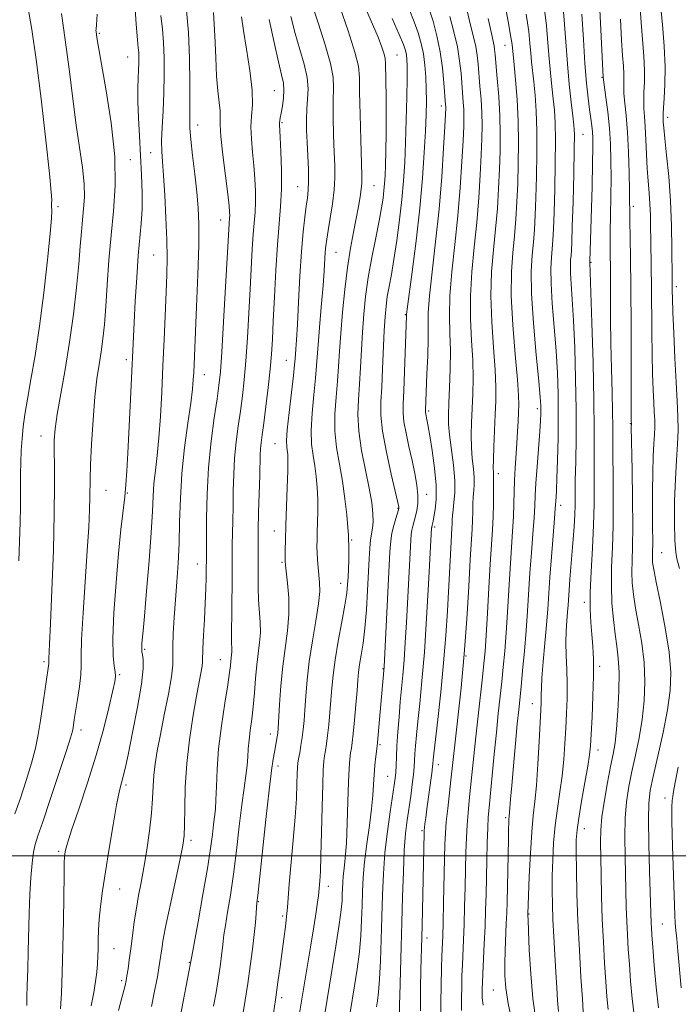
# Model space of a CAD drawing. Extents: x 2089800 to 2092700, y 307300 to 310200.
# Drawn here: x 2091554 to 2091724, y 308962 to 309216 of the extents above; entities that cross this region are included whole.
import ezdxf

# ---------------------------------------------------------------- set-up
doc = ezdxf.new("R2010")
doc.units = 0
doc.header["$MEASUREMENT"] = 0
for name, color, linetype, lineweight in [('CONTOUR INDEX', 41, 'Continuous', 13), ('CONTOUR INTERMEDIATE', 44, 'Continuous', 0), ('GRID LINE', 7, 'Continuous', 0), ('SPOT ELEVATION DTM', 2, 'Continuous', 13)]:
    doc.layers.add(name, color=color, linetype=linetype, lineweight=lineweight)

msp = doc.modelspace()

# ---------------------------------------------------------------- linework, layer by layer
at = {"layer": 'CONTOUR INDEX', "flags": 128}
for points, elevation in [([(2091719.268, 308960.638), (2091718.707, 308965.978), (2091718.214, 308971.597), (2091717.834, 308976.382), (2091717.597, 308979.517), (2091717.472, 308981.359), (2091717.412, 308982.561), (2091716.989, 308996.041), (2091716.791, 309003.119), (2091716.691, 309009.391), (2091716.788, 309013.665), (2091717.177, 309016.898), (2091717.953, 309020.587), (2091719.141, 309025.801), (2091720.479, 309031.903), (2091721.635, 309037.827), (2091722.328, 309042.835), (2091722.47, 309047.498), (2091722.026, 309052.709), (2091721.027, 309059.004), (2091719.791, 309065.471), (2091718.703, 309070.837), (2091718.058, 309074.173), (2091717.787, 309075.933), (2091717.727, 309076.913), (2091717.741, 309077.816), (2091717.773, 309078.964), (2091717.795, 309080.585), (2091717.755, 309085.929), (2091717.743, 309089.795), (2091717.769, 309094.407), (2091717.84, 309099.197), (2091717.957, 309103.469), (2091718.113, 309106.707), (2091718.26, 309109.103), (2091718.34, 309111.03), (2091718.314, 309112.845), (2091718.205, 309114.863), (2091718.051, 309117.384), (2091717.89, 309120.669), (2091717.744, 309124.805), (2091717.631, 309129.839), (2091717.564, 309135.695), (2091717.483, 309147.491), (2091717.424, 309152.222), (2091717.3, 309159.582), (2091717.26, 309162.792), (2091717.201, 309165.853), (2091717.082, 309168.793), (2091716.873, 309171.668), (2091716.618, 309174.655), (2091716.377, 309177.955), (2091716.193, 309181.662), (2091716.043, 309185.424), (2091715.886, 309188.777), (2091715.7, 309191.399), (2091715.538, 309193.521), (2091715.472, 309195.517), (2091715.538, 309197.718), (2091715.64, 309200.292), (2091715.647, 309203.367), (2091715.466, 309207.031), (2091714.804, 309215.781), (2091714.484, 309220.645)], 1020), ([(2091552.676, 309010.879), (2091554.091, 309014.913), (2091555.599, 309019.52), (2091556.949, 309024.012), (2091557.955, 309027.894), (2091558.697, 309031.432), (2091559.318, 309035.083), (2091559.928, 309039.119), (2091561.433, 309049.82), (2091561.445, 309050.118), (2091561.444, 309050.455), (2091561.459, 309051.014), (2091561.654, 309054.805), (2091561.893, 309060.16), (2091562.243, 309068.784), (2091562.606, 309079.02), (2091562.862, 309088.649), (2091562.927, 309095.936), (2091562.871, 309101.077), (2091562.805, 309104.753), (2091562.835, 309107.663), (2091563.071, 309110.599), (2091563.618, 309114.373), (2091564.533, 309119.585), (2091565.665, 309125.964), (2091566.812, 309133.027), (2091567.804, 309140.279), (2091568.601, 309147.18), (2091569.194, 309153.181), (2091569.594, 309157.894), (2091569.878, 309161.579), (2091570.143, 309164.66), (2091570.44, 309167.542), (2091570.643, 309170.557), (2091570.58, 309174.016), (2091570.134, 309178.194), (2091568.522, 309189.188), (2091567.63, 309196.03), (2091566.765, 309203.047), (2091565.947, 309209.382), (2091565.221, 309214.362), (2091564.722, 309218.055)], 1070), ([(2091588.007, 308961.024), (2091588.928, 308965.375), (2091589.554, 308968.686), (2091589.957, 308970.997), (2091590.22, 308972.671), (2091590.661, 308975.904), (2091591.077, 308978.47), (2091591.828, 308982.41), (2091592.989, 308987.957), (2091595.43, 308999.264), (2091596.117, 309002.679), (2091596.439, 309005.161), (2091596.554, 309008.036), (2091596.617, 309012.318), (2091596.772, 309017.777), (2091597.155, 309023.873), (2091597.851, 309030.076), (2091598.726, 309035.903), (2091599.593, 309040.883), (2091600.802, 309047.338), (2091601.112, 309049.136), (2091601.245, 309050.356), (2091601.357, 309053.718), (2091601.524, 309057.072), (2091601.75, 309061.223), (2091601.961, 309065.449), (2091602.101, 309069.133), (2091602.176, 309072.083), (2091602.209, 309074.209), (2091602.226, 309076.832), (2091602.243, 309077.656), (2091602.264, 309079.31), (2091602.305, 309087.383), (2091602.437, 309093.685), (2091602.802, 309100.58), (2091603.468, 309107.358), (2091604.273, 309113.45), (2091605.001, 309118.323), (2091605.497, 309121.818), (2091605.851, 309125.279), (2091606.214, 309130.425), (2091606.691, 309138.305), (2091607.207, 309147.295), (2091608.119, 309163.678), (2091608.243, 309165.154), (2091608.276, 309165.823), (2091608.258, 309166.683), (2091608.115, 309168.297), (2091607.764, 309171.319), (2091607.173, 309176.065), (2091606.515, 309181.502), (2091606.016, 309186.257), (2091605.831, 309189.334), (2091605.819, 309191.255), (2091605.768, 309192.918), (2091605.524, 309195.094), (2091605.169, 309198.045), (2091604.845, 309201.901), (2091604.641, 309206.726), (2091604.432, 309212.307), (2091604.042, 309218.36)], 1060), ([(2091626.193, 308958.247), (2091629.201, 308976.319), (2091630.075, 308981.667), (2091630.675, 308985.518), (2091631.039, 308988.045), (2091631.241, 308989.619), (2091631.35, 308990.608), (2091631.606, 308993.566), (2091631.752, 308995.972), (2091631.908, 309000.043), (2091632.058, 309006.023), (2091632.203, 309012.706), (2091632.345, 309018.52), (2091632.492, 309022.297), (2091632.655, 309024.476), (2091632.847, 309025.896), (2091633.08, 309027.291), (2091633.345, 309028.973), (2091633.634, 309031.144), (2091633.933, 309033.924), (2091634.222, 309037.089), (2091634.48, 309040.33), (2091634.711, 309043.461), (2091635.023, 309046.79), (2091635.552, 309050.746), (2091636.37, 309055.548), (2091637.297, 309060.556), (2091638.089, 309064.915), (2091638.565, 309068.019), (2091638.794, 309070.236), (2091638.906, 309072.182), (2091639.006, 309074.316), (2091639.095, 309076.481), (2091639.149, 309078.363), (2091639.153, 309079.724), (2091639.123, 309080.618), (2091639.062, 309081.741), (2091639.066, 309082.251), (2091639.016, 309083.119), (2091638.863, 309085.026), (2091638.56, 309088.284), (2091638.094, 309092.481), (2091637.456, 309097.025), (2091636.681, 309101.443), (2091635.96, 309105.741), (2091635.524, 309110.043), (2091635.53, 309114.425), (2091635.829, 309118.763), (2091636.201, 309122.885), (2091636.477, 309126.731), (2091636.71, 309130.687), (2091637.008, 309135.256), (2091637.455, 309140.743), (2091638.044, 309146.673), (2091638.744, 309152.375), (2091639.52, 309157.314), (2091640.303, 309161.495), (2091641.022, 309165.056), (2091641.615, 309168.109), (2091642.06, 309170.637), (2091642.348, 309172.597), (2091642.477, 309174.13), (2091642.471, 309176.127), (2091642.186, 309185.345), (2091642.012, 309191.934), (2091641.909, 309197.717), (2091641.873, 309201.539), (2091641.594, 309204.467), (2091640.686, 309208.122), (2091638.931, 309213.588), (2091636.784, 309219.795)], 1050), ([(2091687.575, 308957.573), (2091686.799, 308963.096), (2091686.228, 308969.45), (2091685.85, 308975.679), (2091685.625, 308980.614), (2091685.514, 308983.417), (2091685.48, 308984.596), (2091685.483, 308984.99), (2091685.654, 308989.642), (2091685.854, 308994.622), (2091686.133, 309000.621), (2091686.472, 309006.233), (2091686.853, 309010.482), (2091687.258, 309014.103), (2091687.67, 309018.261), (2091688.067, 309023.713), (2091688.419, 309029.589), (2091688.859, 309037.83), (2091688.937, 309039.631), (2091688.951, 309040.723), (2091688.936, 309041.791), (2091688.965, 309043.405), (2091689.123, 309046.109), (2091689.46, 309050.209), (2091689.893, 309055.074), (2091690.304, 309059.839), (2091690.613, 309063.907), (2091691.18, 309072.12), (2091691.589, 309077.437), (2091692.38, 309087.306), (2091692.578, 309089.903), (2091692.772, 309092.899), (2091692.871, 309094.691), (2091693.003, 309097.782), (2091693.158, 309102.456), (2091693.295, 309108.146), (2091693.363, 309114.071), (2091693.316, 309119.646), (2091693.131, 309125.077), (2091692.788, 309130.766), (2091692.299, 309136.921), (2091691.802, 309142.987), (2091691.468, 309148.218), (2091691.415, 309152.077), (2091691.562, 309154.879), (2091691.779, 309157.147), (2091691.961, 309159.431), (2091692.114, 309162.378), (2091692.268, 309166.658), (2091692.441, 309172.614), (2091692.586, 309179.268), (2091692.644, 309185.311), (2091692.566, 309189.782), (2091692.365, 309193.1), (2091692.067, 309196.027), (2091691.7, 309199.193), (2091691.313, 309202.69), (2091690.956, 309206.473), (2091690.65, 309210.525), (2091690.289, 309214.936), (2091689.738, 309219.822)], 1030), ([(2091657.636, 308959.871), (2091657.702, 308965.73), (2091657.799, 308970.477), (2091658.032, 308978.93), (2091658.105, 308982.009), (2091658.616, 309005.974), (2091658.648, 309006.605), (2091658.711, 309007.249), (2091658.831, 309008.264), (2091659.033, 309009.861), (2091659.345, 309012.209), (2091660.596, 309021.371), (2091660.804, 309023.018), (2091660.889, 309023.834), (2091660.966, 309024.9), (2091661.127, 309026.446), (2091662.139, 309035.33), (2091662.914, 309042.422), (2091663.652, 309049.952), (2091664.216, 309057.019), (2091664.626, 309063.419), (2091665.593, 309081.345), (2091665.811, 309084.891), (2091665.863, 309085.942), (2091665.894, 309086.962), (2091665.953, 309088.131), (2091666.098, 309089.593), (2091666.347, 309091.491), (2091666.556, 309093.973), (2091666.541, 309097.186), (2091666.187, 309101.143), (2091665.182, 309108.998), (2091664.946, 309111.797), (2091664.925, 309114.269), (2091665.044, 309117.232), (2091665.226, 309121.264), (2091665.38, 309125.991), (2091665.412, 309130.801), (2091665.282, 309135.282), (2091665.164, 309139.819), (2091665.29, 309144.996), (2091665.813, 309151.23), (2091666.58, 309158.272), (2091667.363, 309165.702), (2091667.976, 309173.066), (2091668.409, 309179.765), (2091668.692, 309185.164), (2091668.854, 309188.85), (2091668.912, 309191.298), (2091668.876, 309193.201), (2091668.762, 309195.153), (2091668.162, 309202.605), (2091667.81, 309205.808), (2091667.216, 309209.422), (2091666.323, 309213.387), (2091665.303, 309217.301)], 1040)]:
    msp.add_lwpolyline(points, dxfattribs=dict(at, elevation=elevation))
at = {"layer": 'CONTOUR INTERMEDIATE', "flags": 128}
for points, elevation in [([(2091706.298, 308960.239), (2091705.961, 308963.593), (2091705.672, 308967.46), (2091705.354, 308972.234), (2091705.031, 308977.733), (2091704.755, 308983.633), (2091704.563, 308989.584), (2091704.438, 308995.155), (2091704.288, 309003.543), (2091704.352, 309006.694), (2091704.661, 309010.131), (2091705.286, 309014.386), (2091706.091, 309018.962), (2091706.891, 309023.107), (2091707.538, 309026.341), (2091708.044, 309029.275), (2091708.458, 309032.79), (2091708.81, 309037.466), (2091709.044, 309042.672), (2091709.087, 309047.471), (2091708.888, 309051.201), (2091708.514, 309054.285), (2091708.056, 309057.422), (2091707.607, 309061.155), (2091707.256, 309065.418), (2091707.093, 309069.995), (2091707.169, 309074.746), (2091707.371, 309079.849), (2091707.549, 309085.56), (2091707.589, 309091.943), (2091707.535, 309098.308), (2091707.469, 309103.772), (2091707.45, 309107.787), (2091707.447, 309111.134), (2091707.405, 309114.925), (2091707.288, 309119.997), (2091707.131, 309126.081), (2091706.99, 309132.631), (2091706.905, 309139.127), (2091706.829, 309150.269), (2091706.759, 309157.785), (2091706.774, 309161.461), (2091706.849, 309165.865), (2091706.944, 309170.73), (2091707.008, 309175.586), (2091706.992, 309180.076), (2091706.859, 309184.292), (2091706.578, 309188.441), (2091706.143, 309192.605), (2091705.66, 309196.38), (2091704.947, 309201.604), (2091703.559, 309229.75)], 1024), ([(2091632.884, 308959.11), (2091634.737, 308970.222), (2091635.788, 308976.649), (2091636.643, 308982.19), (2091637.14, 308985.986), (2091637.355, 308988.387), (2091637.424, 308990.044), (2091637.468, 308991.521), (2091637.542, 308993.032), (2091637.687, 308994.704), (2091637.925, 308996.711), (2091638.209, 308999.426), (2091638.476, 309003.269), (2091638.678, 309008.413), (2091638.837, 309014.035), (2091638.996, 309019.065), (2091639.184, 309022.683), (2091639.388, 309025.067), (2091639.586, 309026.646), (2091639.767, 309027.878), (2091639.963, 309029.338), (2091640.218, 309031.629), (2091640.556, 309035.106), (2091640.919, 309039.13), (2091641.233, 309042.813), (2091641.451, 309045.514), (2091641.642, 309047.569), (2091641.905, 309049.559), (2091642.308, 309051.991), (2091642.793, 309055.086), (2091643.27, 309058.989), (2091643.665, 309063.708), (2091643.975, 309068.701), (2091644.397, 309076.937), (2091644.567, 309079.701), (2091644.77, 309081.781), (2091645.272, 309084.868), (2091645.41, 309086.515), (2091645.353, 309088.648), (2091645.036, 309091.481), (2091644.397, 309095.204), (2091643.44, 309099.868), (2091642.429, 309104.984), (2091641.696, 309109.926), (2091641.475, 309114.242), (2091641.628, 309118.171), (2091641.923, 309122.13), (2091642.176, 309126.433), (2091642.397, 309130.994), (2091642.646, 309135.627), (2091642.982, 309140.207), (2091643.467, 309144.852), (2091644.163, 309149.738), (2091645.09, 309154.926), (2091646.094, 309159.999), (2091646.981, 309164.421), (2091647.6, 309167.799), (2091647.988, 309170.311), (2091648.223, 309172.276), (2091648.377, 309174.041), (2091648.489, 309176.054), (2091648.588, 309178.789), (2091648.692, 309182.564), (2091648.778, 309187.071), (2091648.812, 309191.846), (2091648.773, 309196.437), (2091648.603, 309205.273), (2091648.51, 309206.415), (2091648.227, 309207.583), (2091647.64, 309209.37), (2091646.679, 309211.932), (2091645.285, 309215.316), (2091641.562, 309223.838)], 1048), ([(2091564.471, 308960.414), (2091564.678, 308964.41), (2091564.907, 308969.812), (2091565.105, 308976.256), (2091565.235, 308983.269), (2091565.368, 308995.144), (2091565.426, 308998.229), (2091565.498, 308999.726), (2091565.595, 309000.513), (2091565.769, 309001.442), (2091566.257, 309003.255), (2091567.339, 309006.672), (2091569.175, 309012.126), (2091571.442, 309018.919), (2091573.694, 309026.069), (2091575.562, 309032.693), (2091576.979, 309038.294), (2091577.953, 309042.475), (2091578.502, 309045.026), (2091578.695, 309046.494), (2091578.609, 309047.618), (2091578.343, 309049.132), (2091578.078, 309051.764), (2091578.015, 309056.242), (2091578.297, 309062.934), (2091578.836, 309070.772), (2091579.484, 309078.328), (2091580.113, 309084.47), (2091581.102, 309092.975), (2091581.406, 309096.122), (2091581.642, 309099.56), (2091581.897, 309104.281), (2091582.592, 309118.223), (2091583.53, 309138.096), (2091583.821, 309143.627), (2091584.183, 309149.739), (2091584.59, 309155.416), (2091585.362, 309163.699), (2091585.576, 309167.422), (2091585.594, 309171.652), (2091585.451, 309176.347), (2091585.207, 309181.314), (2091584.925, 309186.339), (2091584.672, 309191.112), (2091584.518, 309195.302), (2091584.509, 309198.665), (2091584.593, 309201.31), (2091584.695, 309203.437), (2091584.753, 309205.215), (2091584.757, 309206.712), (2091584.71, 309207.968), (2091584.608, 309209.194), (2091584.414, 309211.293), (2091584.082, 309215.34), (2091583.591, 309221.891)], 1066), ([(2091619.326, 308957.535), (2091620.095, 308962.713), (2091620.76, 308967.329), (2091621.326, 308971.389), (2091622.288, 308978.53), (2091622.686, 308981.661), (2091622.992, 308984.338), (2091623.197, 308986.589), (2091623.393, 308989.097), (2091623.698, 308992.703), (2091624.744, 309004.054), (2091625.229, 309009.997), (2091625.527, 309014.891), (2091625.675, 309018.614), (2091625.748, 309021.228), (2091625.816, 309022.875), (2091625.924, 309024.005), (2091626.109, 309025.145), (2091626.392, 309026.704), (2091626.727, 309028.607), (2091627.049, 309030.659), (2091627.31, 309032.742), (2091627.525, 309035.049), (2091627.727, 309037.847), (2091627.959, 309041.35), (2091628.311, 309045.546), (2091628.883, 309050.366), (2091629.716, 309055.644), (2091630.606, 309060.826), (2091631.289, 309065.255), (2091631.57, 309068.474), (2091631.543, 309070.797), (2091631.185, 309074.691), (2091631.032, 309076.643), (2091630.925, 309078.462), (2091630.874, 309080.091), (2091630.877, 309081.759), (2091630.93, 309083.766), (2091631.017, 309086.322), (2091631.088, 309089.267), (2091631.081, 309092.348), (2091630.949, 309095.355), (2091630.69, 309098.236), (2091630.315, 309100.982), (2091629.863, 309103.652), (2091629.483, 309106.577), (2091629.353, 309110.16), (2091629.585, 309114.609), (2091630.031, 309119.355), (2091630.479, 309123.64), (2091630.773, 309126.973), (2091631.232, 309133.405), (2091631.609, 309137.938), (2091632.047, 309142.985), (2091632.44, 309147.706), (2091632.71, 309151.44), (2091633.019, 309156.321), (2091633.166, 309157.973), (2091633.392, 309159.67), (2091633.76, 309161.938), (2091634.298, 309165.119), (2091634.872, 309168.81), (2091635.314, 309172.426), (2091635.496, 309175.574), (2091635.472, 309178.639), (2091635.34, 309182.203), (2091635.19, 309186.616), (2091635.084, 309191.318), (2091635.077, 309195.519), (2091635.157, 309198.724), (2091635.046, 309201.608), (2091634.397, 309205.145), (2091633.008, 309209.969), (2091631.243, 309215.378), (2091629.608, 309220.333)], 1052), ([(2091673.859, 308961.326), (2091673.648, 308963.275), (2091673.622, 308964.516), (2091673.641, 308965.638), (2091673.694, 308967.137), (2091673.803, 308969.491), (2091674.193, 308977.264), (2091674.391, 308981.71), (2091674.542, 308985.905), (2091674.654, 308989.999), (2091674.847, 308998.898), (2091674.955, 309003.407), (2091675.078, 309007.219), (2091675.229, 309010.014), (2091675.444, 309012.555), (2091676.761, 309026.342), (2091677.315, 309031.983), (2091677.826, 309036.873), (2091678.72, 309045.02), (2091679.118, 309048.895), (2091679.492, 309053.029), (2091679.847, 309057.707), (2091680.19, 309063.086), (2091680.529, 309068.814), (2091680.872, 309074.411), (2091681.533, 309083.952), (2091681.764, 309087.839), (2091681.884, 309091.196), (2091681.95, 309094.245), (2091682.04, 309097.249), (2091682.211, 309100.407), (2091682.653, 309106.848), (2091682.83, 309109.866), (2091682.964, 309112.573), (2091683.065, 309114.84), (2091683.126, 309116.743), (2091683.06, 309119.193), (2091682.763, 309123.308), (2091682.195, 309129.769), (2091681.575, 309137.512), (2091681.186, 309145.034), (2091681.23, 309151.177), (2091681.576, 309156.166), (2091682.013, 309160.569), (2091682.367, 309164.885), (2091682.632, 309169.333), (2091682.837, 309174.061), (2091683, 309179.173), (2091683.067, 309184.595), (2091682.971, 309190.207), (2091682.676, 309195.81), (2091682.278, 309200.883), (2091681.908, 309204.829), (2091681.384, 309210.096), (2091681.096, 309211.999), (2091680.386, 309215.984), (2091679.139, 309222.57)], 1034), ([(2091693.419, 308959.707), (2091693.172, 308962.548), (2091692.965, 308965.926), (2091692.746, 308969.882), (2091692.207, 308979.061), (2091691.975, 308983.507), (2091691.831, 308987.425), (2091691.777, 308991.065), (2091691.806, 308994.814), (2091691.921, 308998.96), (2091692.154, 309003.387), (2091692.55, 309007.88), (2091693.12, 309012.267), (2091693.762, 309016.547), (2091694.344, 309020.763), (2091694.767, 309024.942), (2091695.059, 309029.06), (2091695.281, 309033.076), (2091695.474, 309036.966), (2091695.61, 309040.767), (2091695.641, 309044.532), (2091695.546, 309048.28), (2091695.408, 309051.908), (2091695.333, 309055.279), (2091695.4, 309058.28), (2091695.562, 309060.876), (2091695.741, 309063.056), (2091695.879, 309064.876), (2091696.156, 309068.832), (2091696.376, 309071.657), (2091697.21, 309082.015), (2091697.447, 309085.315), (2091697.61, 309088.272), (2091697.684, 309090.878), (2091697.759, 309097.216), (2091697.858, 309102.098), (2091697.953, 309108.25), (2091697.966, 309115.492), (2091697.838, 309123.524), (2091697.596, 309131.549), (2091697.287, 309138.646), (2091696.961, 309144.105), (2091696.678, 309148.062), (2091696.503, 309150.863), (2091696.476, 309152.84), (2091696.551, 309154.275), (2091696.663, 309155.436), (2091696.758, 309156.704), (2091696.855, 309158.9), (2091696.983, 309162.957), (2091697.161, 309169.335), (2091697.346, 309176.604), (2091697.48, 309182.863), (2091697.512, 309186.769), (2091697.409, 309189.208), (2091697.146, 309191.626), (2091696.717, 309195.167), (2091696.202, 309199.773), (2091695.701, 309205.082), (2091695.283, 309210.739), (2091694.885, 309216.404), (2091694.414, 309221.741)], 1028), ([(2091724.759, 309074.416), (2091724.427, 309075.701), (2091724.078, 309076.897), (2091723.748, 309078.665), (2091723.51, 309081.679), (2091723.423, 309086.341), (2091723.485, 309091.96), (2091723.676, 309097.573), (2091723.961, 309102.42), (2091724.241, 309106.556), (2091724.398, 309110.239), (2091724.347, 309113.784), (2091724.133, 309117.723), (2091723.833, 309122.646), (2091723.519, 309128.829), (2091723.236, 309135.303), (2091723.022, 309140.787), (2091722.905, 309144.328), (2091722.859, 309146.291), (2091722.824, 309149.751), (2091722.782, 309157.156), (2091722.675, 309163.081), (2091722.408, 309169.558), (2091721.943, 309175.866), (2091721.396, 309181.442), (2091720.928, 309185.765), (2091720.657, 309188.49), (2091720.541, 309189.972), (2091720.466, 309191.33), (2091720.476, 309192.159), (2091720.578, 309193.657), (2091720.787, 309196.166), (2091720.98, 309199.713), (2091720.997, 309204.248), (2091720.732, 309209.612), (2091720.298, 309215.216), (2091719.858, 309220.365)], 1018), ([(2091553.715, 309076.404), (2091554.01, 309086.384), (2091554.1, 309090.358), (2091554.113, 309093.534), (2091554.088, 309096.238), (2091554.086, 309098.894), (2091554.153, 309101.824), (2091554.295, 309104.937), (2091554.507, 309108.042), (2091554.797, 309111.053), (2091555.228, 309114.312), (2091555.874, 309118.269), (2091556.781, 309123.313), (2091557.87, 309129.58), (2091559.03, 309137.143), (2091560.149, 309145.81), (2091561.108, 309154.313), (2091561.788, 309161.119), (2091562.112, 309165.128), (2091562.181, 309166.982), (2091562.109, 309168.341), (2091562.114, 309168.875), (2091562.195, 309169.87), (2091562.081, 309171.814), (2091561.622, 309176.677), (2091560.698, 309185.323), (2091559.476, 309195.97), (2091558.194, 309206.168), (2091557.051, 309213.96), (2091556.093, 309219.348)], 1072), ([(2091555.773, 308961.301), (2091555.758, 308963.397), (2091555.832, 308966.519), (2091555.974, 308970.556), (2091556.118, 308975.208), (2091556.323, 308985.207), (2091556.488, 308990.029), (2091556.759, 308994.397), (2091557.108, 308998.101), (2091557.487, 309000.943), (2091557.906, 309002.963), (2091558.598, 309005.168), (2091559.858, 309008.804), (2091561.827, 309014.611), (2091564.056, 309021.295), (2091565.946, 309027.054), (2091567.051, 309030.541), (2091567.532, 309032.248), (2091567.704, 309033.121), (2091568.04, 309035.332), (2091568.858, 309040.459), (2091569.363, 309043.854), (2091569.716, 309046.884), (2091569.81, 309049.171), (2091569.803, 309051.757), (2091569.917, 309056.041), (2091570.308, 309062.901), (2091571.393, 309078.997), (2091571.76, 309085.132), (2091571.968, 309089.583), (2091572.06, 309092.753), (2091572.121, 309097.654), (2091572.238, 309101.274), (2091572.497, 309106.632), (2091572.884, 309112.884), (2091573.364, 309118.82), (2091573.903, 309123.522), (2091574.455, 309127.236), (2091574.972, 309130.501), (2091575.418, 309133.826), (2091575.811, 309137.61), (2091576.18, 309142.222), (2091576.558, 309147.881), (2091576.995, 309154.207), (2091577.546, 309160.671), (2091578.193, 309166.945), (2091578.634, 309173.506), (2091578.498, 309181.034), (2091577.562, 309189.819), (2091576.203, 309198.592), (2091574.201, 309209.928), (2091573.877, 309211.896), (2091573.657, 309213.45), (2091573.646, 309213.692), (2091573.683, 309214.007), (2091573.775, 309215.136), (2091573.928, 309217.965)], 1068), ([(2091579.521, 308959.928), (2091580.363, 308963.232), (2091581.125, 308966.09), (2091581.314, 308966.876), (2091581.481, 308967.749), (2091581.677, 308968.965), (2091581.94, 308970.732), (2091582.271, 308973.071), (2091582.658, 308975.954), (2091583.092, 308979.312), (2091583.575, 308982.9), (2091584.108, 308986.432), (2091584.696, 308989.738), (2091585.338, 308993.116), (2091586.038, 308996.983), (2091586.778, 309001.582), (2091587.466, 309006.472), (2091587.991, 309011.039), (2091588.285, 309014.828), (2091588.454, 309018.007), (2091588.644, 309020.904), (2091588.985, 309023.853), (2091589.532, 309027.223), (2091590.323, 309031.393), (2091591.346, 309036.513), (2091592.382, 309041.829), (2091593.165, 309046.361), (2091593.509, 309049.454), (2091593.56, 309051.751), (2091593.548, 309054.22), (2091593.659, 309057.607), (2091593.894, 309061.757), (2091594.211, 309066.294), (2091594.564, 309070.932), (2091594.898, 309075.742), (2091595.154, 309080.888), (2091595.31, 309086.498), (2091595.5, 309092.553), (2091595.897, 309099.004), (2091596.604, 309105.686), (2091597.447, 309111.995), (2091598.186, 309117.216), (2091598.637, 309120.853), (2091598.855, 309123.299), (2091598.955, 309125.165), (2091599.682, 309142.143), (2091600.009, 309150.454), (2091600.239, 309158.033), (2091600.279, 309163.58), (2091600.113, 309167.78), (2091599.746, 309171.814), (2091599.208, 309176.521), (2091598.633, 309181.371), (2091598.178, 309185.495), (2091597.958, 309188.381), (2091597.916, 309190.96), (2091597.949, 309194.524), (2091597.96, 309199.96), (2091597.868, 309206.546), (2091597.598, 309213.159), (2091597.111, 309218.901)], 1062), ([(2091646.28, 308960.917), (2091646.52, 308962.446), (2091646.789, 308964.7), (2091647.058, 308968.072), (2091647.302, 308972.785), (2091647.515, 308978.387), (2091647.694, 308984.255), (2091647.853, 308989.9), (2091648.08, 308995.366), (2091648.479, 309000.829), (2091649.107, 309006.339), (2091649.832, 309011.44), (2091650.898, 309018.293), (2091651.134, 309020.099), (2091651.258, 309021.608), (2091651.339, 309023.375), (2091651.43, 309025.631), (2091651.576, 309028.523), (2091651.81, 309032.104), (2091652.111, 309036.035), (2091652.445, 309039.88), (2091653.115, 309046.778), (2091653.438, 309050.625), (2091653.747, 309055.231), (2091654.044, 309060.388), (2091655.149, 309081.715), (2091655.263, 309083.218), (2091655.428, 309084.304), (2091655.688, 309085.391), (2091656.381, 309087.925), (2091656.724, 309089.443), (2091656.955, 309091.234), (2091656.972, 309093.4), (2091656.701, 309096.012), (2091656.182, 309099.031), (2091655.484, 309102.386), (2091654.69, 309105.955), (2091653.943, 309109.407), (2091653.401, 309112.361), (2091653.175, 309114.658), (2091653.199, 309117.029), (2091653.36, 309120.429), (2091653.56, 309125.413), (2091654.041, 309139.811), (2091654.064, 309140.146), (2091654.231, 309141.505), (2091655.532, 309151.214), (2091656.56, 309159.263), (2091657.523, 309167.732), (2091658.217, 309175.45), (2091658.665, 309182.105), (2091658.942, 309187.598), (2091659.112, 309191.923), (2091659.186, 309195.427), (2091659.164, 309198.551), (2091659.042, 309201.643), (2091658.801, 309204.696), (2091658.417, 309207.612), (2091657.863, 309210.346), (2091657.09, 309213.057), (2091656.042, 309215.958), (2091654.706, 309219.24)], 1044), ([(2091652.22, 308959.508), (2091652.241, 308961.589), (2091652.292, 308963.774), (2091652.7, 308976.516), (2091652.877, 308982.766), (2091653.046, 308989.417), (2091653.235, 308995.871), (2091653.485, 309001.482), (2091653.823, 309005.805), (2091654.232, 309009.212), (2091655.139, 309015.417), (2091655.553, 309018.462), (2091655.87, 309021.084), (2091656.055, 309023.076), (2091656.157, 309024.717), (2091656.247, 309026.404), (2091656.388, 309028.502), (2091656.619, 309031.241), (2091656.973, 309034.816), (2091657.466, 309039.432), (2091658.053, 309045.319), (2091658.674, 309052.715), (2091659.27, 309061.533), (2091659.786, 309070.385), (2091660.565, 309084.898), (2091660.586, 309085.04), (2091660.732, 309085.612), (2091660.813, 309085.976), (2091660.946, 309086.64), (2091661.169, 309087.816), (2091661.482, 309089.693), (2091661.729, 309092.38), (2091661.714, 309095.964), (2091661.313, 309100.377), (2091660.691, 309104.916), (2091660.082, 309108.725), (2091659.67, 309111.172), (2091659.427, 309112.53), (2091658.965, 309114.786), (2091658.936, 309115.086), (2091658.939, 309115.395), (2091659.357, 309124.749), (2091659.545, 309129.442), (2091659.654, 309133.823), (2091659.652, 309137.275), (2091659.695, 309140.607), (2091659.991, 309144.983), (2091660.674, 309151.248), (2091661.581, 309158.974), (2091662.48, 309167.413), (2091663.179, 309175.793), (2091663.667, 309183.242), (2091663.976, 309188.865), (2091664.14, 309192.068), (2091664.199, 309193.466), (2091664.199, 309193.976), (2091664.172, 309194.436), (2091663.751, 309200.161), (2091663.374, 309203.995), (2091662.775, 309208.195), (2091661.923, 309212.32), (2091660.933, 309216.081), (2091659.957, 309219.223)], 1042), ([(2091662.968, 308956.644), (2091662.976, 308961.849), (2091663.041, 308966.648), (2091663.135, 308970.808), (2091663.235, 308974.144), (2091663.418, 308979.194), (2091663.526, 308982.731), (2091663.661, 308987.907), (2091664.018, 309003.008), (2091664.138, 309005.916), (2091664.357, 309008.793), (2091664.718, 309012.299), (2091665.553, 309019.563), (2091666.648, 309029.564), (2091667.343, 309035.716), (2091668.169, 309043.489), (2091668.977, 309052.248), (2091669.647, 309061.309), (2091670.169, 309069.779), (2091670.565, 309076.715), (2091671.046, 309084.581), (2091671.16, 309086.874), (2091671.215, 309089.025), (2091671.254, 309091.084), (2091671.328, 309092.948), (2091671.462, 309094.574), (2091671.576, 309096.164), (2091671.567, 309097.979), (2091671.372, 309100.223), (2091671.091, 309102.854), (2091670.865, 309105.772), (2091670.801, 309108.896), (2091670.873, 309112.221), (2091671.184, 309119.558), (2091671.272, 309123.7), (2091671.196, 309128.303), (2091670.919, 309133.444), (2091670.634, 309139.05), (2091670.589, 309145.008), (2091670.952, 309151.213), (2091671.579, 309157.57), (2091672.246, 309163.991), (2091672.773, 309170.339), (2091673.15, 309176.287), (2091673.407, 309181.463), (2091673.569, 309185.633), (2091673.624, 309189.13), (2091673.553, 309192.426), (2091673.353, 309195.869), (2091673.08, 309199.292), (2091672.585, 309205.009), (2091672.337, 309207.301), (2091671.968, 309209.571), (2091671.401, 309212.095), (2091670.659, 309215.089), (2091669.786, 309218.754)], 1038), ([(2091681.456, 308956.438), (2091680.388, 308961.735), (2091679.752, 308965.786), (2091679.493, 308968.986), (2091679.476, 308972.06), (2091679.581, 308975.535), (2091679.893, 308982.491), (2091680.002, 308985.267), (2091680.079, 308987.98), (2091680.42, 309004.35), (2091680.486, 309007.021), (2091680.537, 309008.549), (2091680.583, 309009.387), (2091680.756, 309011.271), (2091680.997, 309014.663), (2091681.284, 309018.208), (2091681.734, 309023.338), (2091682.258, 309029.086), (2091682.739, 309034.195), (2091683.095, 309037.802), (2091683.708, 309043.735), (2091684.126, 309047.979), (2091684.593, 309053.038), (2091685.032, 309058.317), (2091685.388, 309063.361), (2091686.026, 309073.265), (2091686.404, 309078.459), (2091686.779, 309083.416), (2091687.072, 309087.572), (2091687.236, 309090.619), (2091687.352, 309093.26), (2091687.528, 309096.454), (2091687.84, 309100.823), (2091688.541, 309109.878), (2091688.738, 309112.717), (2091688.823, 309114.424), (2091688.844, 309115.52), (2091688.819, 309116.619), (2091688.669, 309118.713), (2091688.289, 309122.886), (2091687.637, 309129.736), (2091686.926, 309137.912), (2091686.432, 309145.573), (2091686.354, 309151.315), (2091686.573, 309155.484), (2091686.896, 309158.858), (2091687.164, 309162.158), (2091687.373, 309165.855), (2091687.553, 309170.359), (2091687.72, 309175.894), (2091687.827, 309181.932), (2091687.807, 309187.759), (2091687.621, 309192.796), (2091687.322, 309196.991), (2091686.988, 309200.428), (2091686.425, 309205.607), (2091686.212, 309207.863), (2091686.017, 309210.31), (2091685.692, 309213.467), (2091685.062, 309217.903)], 1032), ([(2091699.834, 308959.592), (2091699.591, 308962.998), (2091699.232, 308968.554), (2091698.814, 308975.618), (2091698.441, 308983.145), (2091698.192, 308990.202), (2091698.059, 308996.281), (2091698.006, 309000.982), (2091698.024, 309004.163), (2091698.199, 309006.713), (2091698.637, 309009.779), (2091699.389, 309014.127), (2091700.266, 309019.001), (2091701.019, 309023.265), (2091701.468, 309026.171), (2091701.7, 309028.531), (2091701.871, 309031.542), (2091702.094, 309036.036), (2091702.32, 309041.374), (2091702.456, 309046.553), (2091702.435, 309050.798), (2091702.282, 309054.263), (2091702.049, 309057.336), (2091701.794, 309060.408), (2091701.612, 309063.895), (2091701.606, 309068.218), (2091701.834, 309073.62), (2091702.178, 309079.629), (2091702.476, 309085.6), (2091702.606, 309091.021), (2091702.62, 309095.928), (2091702.614, 309100.494), (2091702.651, 309105.042), (2091702.674, 309110.481), (2091702.598, 309117.871), (2091702.369, 309127.686), (2091702.062, 309138.056), (2091701.537, 309153.602), (2091701.557, 309153.948), (2091702.1, 309173.226), (2091702.25, 309179.336), (2091702.315, 309183.383), (2091702.293, 309185.792), (2091702.193, 309187.42), (2091702.023, 309189.013), (2091701.784, 309190.874), (2091701.475, 309193.197), (2091701.099, 309196.187), (2091700.683, 309200.084), (2091700.263, 309205.142), (2091699.862, 309211.383), (2091699.475, 309217.926)], 1026), ([(2091572.437, 308961.163), (2091573.109, 308964.664), (2091573.553, 308967.512), (2091573.837, 308969.897), (2091574.022, 308972.004), (2091574.137, 308973.999), (2091574.205, 308976.045), (2091574.254, 308978.286), (2091574.338, 308980.799), (2091574.516, 308983.647), (2091574.845, 308986.93), (2091575.361, 308990.904), (2091576.095, 308995.868), (2091577.043, 309001.878), (2091578.062, 309008.028), (2091578.971, 309013.173), (2091579.636, 309016.478), (2091580.094, 309018.342), (2091580.426, 309019.478), (2091580.73, 309020.618), (2091581.175, 309022.579), (2091581.949, 309026.2), (2091583.139, 309031.914), (2091584.441, 309038.535), (2091585.453, 309044.469), (2091585.883, 309048.489), (2091585.88, 309050.828), (2091585.702, 309052.084), (2091585.563, 309052.795), (2091585.493, 309053.258), (2091585.478, 309053.71), (2091585.501, 309054.328), (2091585.55, 309055.051), (2091585.856, 309058.274), (2091586.203, 309062.084), (2091586.771, 309068.576), (2091587.423, 309076.405), (2091587.969, 309083.738), (2091588.282, 309089.186), (2091588.462, 309093.137), (2091588.668, 309096.422), (2091589.017, 309099.786), (2091589.466, 309103.616), (2091589.927, 309108.212), (2091590.332, 309113.771), (2091590.683, 309120.083), (2091590.998, 309126.836), (2091591.291, 309133.69), (2091591.788, 309145.908), (2091591.967, 309150.558), (2091592.052, 309154.794), (2091591.994, 309159.478), (2091591.767, 309165.153), (2091591.439, 309171.075), (2091591.099, 309176.18), (2091590.829, 309179.745), (2091590.669, 309182.403), (2091590.654, 309185.129), (2091590.794, 309188.679), (2091591.014, 309192.926), (2091591.218, 309197.527), (2091591.326, 309202.157), (2091591.309, 309206.576), (2091591.154, 309210.563), (2091590.859, 309214.048), (2091590.463, 309217.542)], 1064), ([(2091595.008, 308956.009), (2091596.264, 308962.313), (2091598.466, 308974.071), (2091600.092, 308982.945), (2091601.356, 308989.973), (2091602.511, 308996.709), (2091603.307, 309001.868), (2091603.799, 309005.535), (2091604.119, 309008.137), (2091604.375, 309010.126), (2091604.58, 309012.06), (2091604.722, 309014.522), (2091604.817, 309017.979), (2091604.993, 309022.428), (2091605.407, 309027.746), (2091606.145, 309033.687), (2091607.021, 309039.498), (2091607.783, 309044.3), (2091608.238, 309047.457), (2091608.456, 309049.303), (2091608.568, 309050.414), (2091608.777, 309052.057), (2091608.831, 309052.803), (2091608.819, 309053.686), (2091608.776, 309055.263), (2091608.754, 309058.193), (2091608.787, 309062.81), (2091608.903, 309072.899), (2091608.915, 309076.145), (2091608.912, 309078.401), (2091608.931, 309080.551), (2091609.083, 309086.658), (2091609.16, 309090.452), (2091609.212, 309094.523), (2091609.307, 309098.741), (2091609.531, 309102.988), (2091609.942, 309107.16), (2091610.475, 309111.227), (2091611.039, 309115.178), (2091611.556, 309119.074), (2091612.026, 309123.271), (2091612.464, 309128.2), (2091612.882, 309134.109), (2091613.267, 309140.522), (2091613.603, 309146.786), (2091614.13, 309157.081), (2091614.373, 309160.959), (2091614.851, 309166.652), (2091614.98, 309169.233), (2091614.966, 309172.114), (2091614.814, 309175.296), (2091614.541, 309178.698), (2091614.187, 309182.212), (2091613.882, 309185.642), (2091613.776, 309188.77), (2091613.944, 309191.526), (2091614.142, 309194.452), (2091614.05, 309198.243), (2091613.457, 309203.295), (2091612.597, 309208.818), (2091611.813, 309213.726), (2091611.362, 309217.216)], 1058), ([(2091604.098, 308961.048), (2091604.762, 308964.663), (2091605.209, 308967.356), (2091605.551, 308969.647), (2091605.875, 308971.938), (2091606.172, 308974.164), (2091606.413, 308976.146), (2091606.59, 308977.822), (2091606.794, 308979.595), (2091607.141, 308981.982), (2091607.711, 308985.403), (2091608.444, 308989.864), (2091609.243, 308995.274), (2091610.028, 309001.425), (2091610.764, 309007.667), (2091611.431, 309013.234), (2091612.008, 309017.553), (2091612.469, 309020.81), (2091612.791, 309023.381), (2091612.971, 309025.615), (2091613.096, 309027.745), (2091613.273, 309029.978), (2091613.581, 309032.491), (2091613.968, 309035.354), (2091614.351, 309038.605), (2091614.671, 309042.226), (2091614.964, 309045.95), (2091615.288, 309049.448), (2091616.019, 309055.199), (2091616.209, 309057.812), (2091616.159, 309060.516), (2091615.769, 309066.32), (2091615.675, 309069.397), (2091615.658, 309072.442), (2091615.656, 309075.287), (2091615.606, 309080.689), (2091615.635, 309084.27), (2091615.747, 309088.945), (2091616.039, 309098.484), (2091616.177, 309103.798), (2091616.259, 309105.396), (2091616.416, 309106.962), (2091616.678, 309109.004), (2091617.077, 309112.033), (2091617.616, 309116.33), (2091618.202, 309121.264), (2091618.715, 309125.975), (2091619.072, 309129.912), (2091619.326, 309133.75), (2091619.564, 309138.47), (2091619.857, 309144.703), (2091620.214, 309151.67), (2091620.627, 309158.24), (2091621.459, 309168.149), (2091621.683, 309172.642), (2091621.674, 309177.545), (2091621.513, 309182.296), (2091621.318, 309186.077), (2091621.134, 309189.36), (2091621.15, 309189.856), (2091621.229, 309190.342), (2091621.38, 309191.092), (2091621.615, 309192.315), (2091621.922, 309194.119), (2091622.196, 309196.227), (2091622.313, 309198.266), (2091622.161, 309200.06), (2091621.701, 309202.221), (2091620.907, 309205.56), (2091619.79, 309210.578), (2091618.486, 309216.544)], 1056), ([(2091611.619, 308958.377), (2091612.294, 308962.655), (2091612.934, 308966.988), (2091613.565, 308971.459), (2091614.145, 308975.806), (2091614.615, 308979.676), (2091614.931, 308982.787), (2091615.122, 308985.119), (2091615.235, 308986.717), (2091615.33, 308987.861), (2091615.531, 308989.755), (2091617.662, 309009.412), (2091618.516, 309017.028), (2091619.133, 309022.079), (2091619.551, 309025.022), (2091619.866, 309026.856), (2091620.597, 309030.861), (2091620.726, 309031.764), (2091620.833, 309033.034), (2091621.201, 309039.208), (2091621.548, 309044.051), (2091622.043, 309049.14), (2091623.272, 309058.296), (2091623.616, 309062.587), (2091623.566, 309066.828), (2091623.265, 309070.646), (2091622.723, 309075.262), (2091622.643, 309076.298), (2091622.629, 309077.384), (2091622.641, 309079.149), (2091622.687, 309081.837), (2091622.794, 309085.599), (2091623.159, 309095.415), (2091623.299, 309099.671), (2091623.337, 309102.426), (2091623.286, 309103.991), (2091623.174, 309104.939), (2091623.045, 309105.86), (2091623.006, 309107.413), (2091623.182, 309110.277), (2091623.64, 309114.792), (2091624.233, 309119.947), (2091624.757, 309124.395), (2091625.063, 309127.148), (2091625.205, 309128.66), (2091625.401, 309131.177), (2091625.569, 309133.582), (2091625.797, 309137.545), (2091626.089, 309143.349), (2091626.439, 309150.063), (2091626.838, 309156.455), (2091627.272, 309161.545), (2091627.707, 309165.36), (2091628.101, 309168.185), (2091628.417, 309170.341), (2091628.628, 309172.322), (2091628.706, 309174.662), (2091628.642, 309177.73), (2091628.489, 309181.241), (2091628.319, 309184.744), (2091628.194, 309187.887), (2091628.157, 309190.703), (2091628.246, 309193.322), (2091628.45, 309195.885), (2091628.562, 309198.565), (2091628.328, 309201.546), (2091627.577, 309204.968), (2091626.471, 309208.794), (2091625.258, 309212.946), (2091624.141, 309217.304)], 1054), ([(2091639.487, 308959.441), (2091640.628, 308966.334), (2091641.288, 308970.674), (2091641.851, 308975.131), (2091642.221, 308979.386), (2091642.435, 308983.387), (2091642.559, 308987.149), (2091642.665, 308990.736), (2091642.844, 308994.406), (2091643.196, 308998.466), (2091643.77, 309003.078), (2091644.431, 309007.824), (2091644.996, 309012.144), (2091645.334, 309015.627), (2091645.518, 309018.467), (2091645.67, 309021.006), (2091645.882, 309023.482), (2091646.122, 309025.71), (2091646.451, 309028.424), (2091646.552, 309029.371), (2091647.265, 309037.28), (2091648.225, 309048.928), (2091649.748, 309078.728), (2091649.962, 309081.538), (2091650.27, 309083.568), (2091650.743, 309085.544), (2091651.279, 309087.387), (2091651.99, 309089.631), (2091652.09, 309089.991), (2091652.103, 309090.133), (2091652.059, 309090.389), (2091651.815, 309091.454), (2091650.085, 309098.796), (2091648.83, 309104.518), (2091647.836, 309109.936), (2091647.41, 309114.096), (2091647.425, 309117.584), (2091647.645, 309121.375), (2091647.874, 309126.136), (2091648.284, 309135.998), (2091648.491, 309139.586), (2091648.743, 309142.349), (2091649.085, 309144.801), (2091649.549, 309147.421), (2091650.127, 309150.538), (2091650.8, 309154.446), (2091651.536, 309159.293), (2091652.255, 309164.649), (2091652.864, 309169.942), (2091653.296, 309174.782), (2091653.588, 309179.516), (2091653.802, 309184.675), (2091653.988, 309190.54), (2091654.136, 309196.392), (2091654.223, 309201.261), (2091654.232, 309204.441), (2091654.165, 309206.292), (2091654.032, 309207.436), (2091653.796, 309208.491), (2091653.246, 309210.048), (2091652.126, 309212.692), (2091650.309, 309216.781)], 1046), ([(2091668.308, 308959.96), (2091668.299, 308963.183), (2091668.341, 308966.143), (2091668.414, 308968.973), (2091668.519, 308971.817), (2091668.805, 308978.229), (2091668.959, 308982.22), (2091669.101, 308986.906), (2091669.228, 308991.906), (2091669.432, 309000.953), (2091669.547, 309004.662), (2091669.718, 309008.006), (2091669.974, 309011.157), (2091670.297, 309014.321), (2091670.66, 309017.716), (2091671.474, 309025.868), (2091671.984, 309030.791), (2091672.585, 309036.245), (2091673.732, 309046.306), (2091674.11, 309049.812), (2091674.391, 309053.021), (2091674.663, 309057.097), (2091674.992, 309062.81), (2091675.358, 309069.361), (2091675.718, 309075.556), (2091676.289, 309084.399), (2091676.458, 309087.806), (2091676.536, 309091.087), (2091676.556, 309094.037), (2091676.559, 309096.304), (2091676.576, 309097.658), (2091676.596, 309098.355), (2091676.593, 309098.772), (2091676.558, 309099.303), (2091676.526, 309100.403), (2091676.548, 309102.546), (2091676.656, 309105.995), (2091676.822, 309110.173), (2091677.001, 309114.297), (2091677.142, 309117.853), (2091677.165, 309121.409), (2091676.979, 309125.806), (2091676.557, 309131.607), (2091676.105, 309138.281), (2091675.888, 309145.021), (2091676.091, 309151.195), (2091676.578, 309156.868), (2091677.129, 309162.28), (2091677.57, 309167.612), (2091677.891, 309172.81), (2091678.122, 309177.762), (2091678.283, 309182.415), (2091678.336, 309186.962), (2091678.23, 309191.652), (2091677.943, 309196.585), (2091677.568, 309201.26), (2091677.007, 309207.413), (2091676.865, 309208.795), (2091676.719, 309209.72), (2091676.016, 309212.877), (2091675.182, 309216.834)], 1036), ([(2091713.028, 308958.747), (2091712.503, 308963.108), (2091712.087, 308967.595), (2091711.753, 308971.921), (2091711.475, 308975.875), (2091711.251, 308979.546), (2091711.083, 308983.097), (2091710.967, 308986.7), (2091710.639, 308999.792), (2091710.571, 309004.906), (2091710.676, 309009.761), (2091711.037, 309014.025), (2091711.634, 309017.93), (2091712.422, 309021.847), (2091713.339, 309026.071), (2091714.261, 309030.589), (2091715.047, 309035.308), (2091715.569, 309040.151), (2091715.757, 309045.085), (2091715.556, 309050.09), (2091714.958, 309055.102), (2091714.153, 309059.878), (2091713.38, 309064.129), (2091712.833, 309067.664), (2091712.521, 309070.676), (2091712.41, 309073.454), (2091712.453, 309076.363), (2091712.559, 309080.063), (2091712.627, 309085.286), (2091712.583, 309092.346), (2091712.468, 309099.872), (2091712.263, 309111.082), (2091712.283, 309111.82), (2091712.261, 309112.508), (2091712.252, 309114.306), (2091712.191, 309137.156), (2091712.132, 309147.036), (2091712.043, 309154.901), (2091711.873, 309164.588), (2091711.84, 309167.171), (2091711.822, 309169.384), (2091711.781, 309172.354), (2091711.684, 309176.846), (2091711.514, 309182.203), (2091711.261, 309187.408), (2091710.93, 309191.646), (2091710.6, 309194.906), (2091710.365, 309197.378), (2091710.288, 309199.27), (2091710.299, 309200.87), (2091710.297, 309202.485), (2091710.2, 309204.449), (2091710.01, 309207.199), (2091709.749, 309211.198), (2091709.439, 309216.651)], 1022), ([(2091725.148, 308965.85), (2091724.317, 308975.42), (2091724.031, 308978.484), (2091723.704, 308981.551), (2091723.62, 308982.626), (2091723.534, 308984.588), (2091723.183, 308995.036), (2091722.95, 309002.523), (2091722.785, 309008.901), (2091722.748, 309012.624), (2091722.823, 309014.361), (2091722.971, 309015.333), (2091723.188, 309016.654), (2091723.616, 309019.002), (2091724.434, 309022.945)], 1018)]:
    msp.add_lwpolyline(points, dxfattribs=dict(at, elevation=elevation))
at = {"layer": 'GRID LINE', "flags": 128}
msp.add_lwpolyline([(2090000, 309000), (2092500, 309000)], dxfattribs=at)
at = {"layer": 'SPOT ELEVATION DTM'}
for p in [(2091574.55, 309212.99, 1067.8), (2091679.57, 309209.81, 1034.8), (2091581.81, 309206.8, 1066.9), (2091651.62, 309207.34, 1047.1), (2091704.68, 309201.56, 1024.1), (2091619.82, 309198.08, 1056.9), (2091663.03, 309194.17, 1042.5), (2091621.84, 309189.79, 1055.8), (2091721.65, 309191.24, 1017.5), (2091599.97, 309189.19, 1061.4), (2091699.79, 309186.8, 1027.1), (2091587.81, 309182.05, 1064.7), (2091582.53, 309180.27, 1067.4), (2091625.87, 309173.28, 1054.9), (2091645.67, 309173.56, 1049.1), (2091563.85, 309168.05, 1071.7), (2091712.82, 309168.18, 1021.6), (2091605.93, 309164.63, 1060.7), (2091588.56, 309155.57, 1064.9), (2091635.8, 309156.26, 1051.1), (2091701.79, 309153.64, 1025.9), (2091723.92, 309147.35, 1017.6), (2091653.76, 309140.11, 1044.1), (2091581.5, 309128.48, 1066.4), (2091622.91, 309128.28, 1054.8), (2091601.74, 309124.58, 1061.3), (2091687.94, 309115.81, 1032.4), (2091659.8, 309115.15, 1041.7), (2091711.98, 309111.86, 1022.1), (2091559.39, 309108.67, 1070.7), (2091619.96, 309106.72, 1054.9), (2091677.85, 309098.97, 1035.5), (2091576.2, 309094.6, 1067.1), (2091581.8, 309093.97, 1065.9), (2091659.31, 309093.59, 1043.3), (2091694, 309090.77, 1029.5), (2091651.86, 309089.97, 1046.1), (2091619.8, 309084.1, 1054.7), (2091661.36, 309085.15, 1041.7), (2091639.88, 309081.75, 1049.8), (2091720.12, 309078.47, 1019.1), (2091599.88, 309075.53, 1060.7), (2091621.79, 309075.96, 1054.2), (2091636.99, 309070.53, 1050.7), (2091700.09, 309065.63, 1026.4), (2091586.22, 309053.47, 1063.8), (2091560.19, 309050.26, 1070.3), (2091605.88, 309050.8, 1058.8), (2091669.49, 309051.76, 1037.9), (2091647.94, 309048.43, 1046.1), (2091704.1, 309049.06, 1025.6), (2091579.78, 309046.88, 1065.8), (2091686.61, 309039.39, 1030.7), (2091569.8, 309032.63, 1067.5), (2091618.78, 309031.54, 1054.6), (2091647.16, 309028.79, 1045.8), (2091703.66, 309027.41, 1025.4), (2091620.8, 309023.26, 1053.5), (2091662.32, 309023.65, 1039.4), (2091649.16, 309020.6, 1044.9), (2091581.41, 309018.38, 1063.7), (2091721, 309014.95, 1018.5), (2091679.7, 309009.86, 1032.3), (2091658.08, 309006.55, 1040.2), (2091700.12, 309007, 1025.3), (2091598.27, 309004.06, 1059.6), (2091564.02, 309001.21, 1066.3), (2091579.79, 308991.41, 1063.2), (2091633.83, 308992.07, 1049.4), (2091615.71, 308988.12, 1053.9), (2091621.95, 308984.43, 1052.3), (2091685.76, 308984.97, 1029.9), (2091720.26, 308982.32, 1019.1), (2091659.35, 308978.72, 1039.5), (2091578.3, 308975.95, 1063.1), (2091597.8, 308972.44, 1058.1), (2091580.31, 308967.73, 1062.3), (2091621.77, 308963.26, 1051.6), (2091676.55, 308965.25, 1032.9)]:
    msp.add_point(p, dxfattribs=at)

doc.saveas('drawing.dxf')
